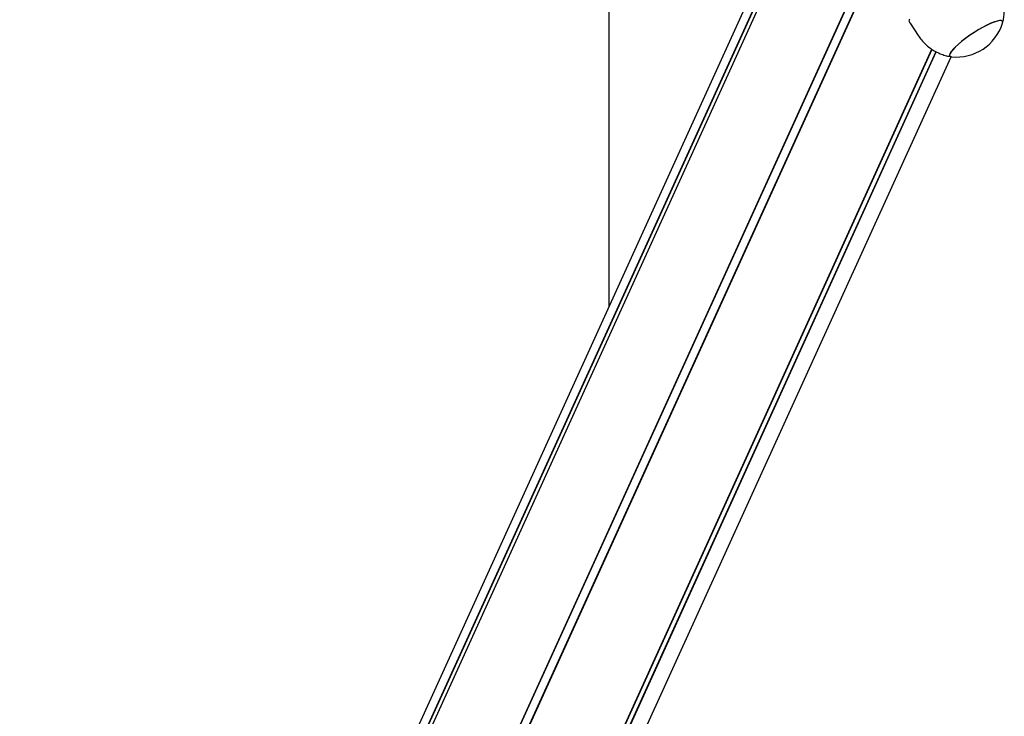
# Model space of a CAD drawing. Units: millimetres. Extents: x -24638 to 33060, y -3715 to 5748.
# Drawn here: x -24637 to -24215, y 893 to 1192 of the extents above; entities that cross this region are included whole.
import ezdxf

# ---------------------------------------------------------------- set-up
doc = ezdxf.new("R2010")
doc.units = ezdxf.units.MM
doc.header["$LTSCALE"] = 10

msp = doc.modelspace()

# ---------------------------------------------------------------- linework, layer by layer
at = {"color": 7, "linetype": 'Continuous', "lineweight": 25}
for p, q in [((-24384.71, 1672.89), (-24384.71, 1068.56)), ((-24614.44, 467.48), (-24256.88, 1254.51)), ((-24614.29, 467.45), (-24256.75, 1254.44)), ((-24611.22, 465.8), (-24253.67, 1252.82)), ((-24611.11, 465.7), (-24253.54, 1252.75)), ((-24320.22, 1210.52), (-24633.09, 521.86)), ((-24636.79, 504.78), (-24318.83, 1204.65)), ((-24636.74, 504.65), (-24318.78, 1204.51)), ((-24636.6, 501.21), (-24318.07, 1202.32)), ((-24636.57, 501.35), (-24318.09, 1202.36)), ((-24255.79, 1189.97), (-24252.31, 1184.68)), ((-24570.43, 465.7), (-24246.44, 1178.84)), ((-24570.33, 465.8), (-24246.4, 1178.81)), ((-24567.44, 467.45), (-24244.7, 1177.81)), ((-24567.3, 467.48), (-24244.61, 1177.76)), ((-24552.06, 485.05), (-24238.3, 1175.66))]:
    msp.add_line(p, q, dxfattribs=at)
at = {"color": 7, "linetype": 'Continuous', "lineweight": 25, "flags": 128}
for points in [[(-24216.21, 1190.04), (-24216.15, 1190.45), (-24216.31, 1190.88), (-24216.79, 1191.09), (-24217.55, 1191.1), (-24218.59, 1190.9), (-24219.87, 1190.49), (-24221.36, 1189.89), (-24223.02, 1189.11), (-24224.81, 1188.18), (-24226.66, 1187.11), (-24228.54, 1185.94), (-24230.39, 1184.7), (-24232.17, 1183.43), (-24233.81, 1182.15), (-24235.29, 1180.91), (-24236.55, 1179.73), (-24237.57, 1178.66), (-24238.31, 1177.71), (-24238.76, 1176.92), (-24238.91, 1176.3), (-24238.74, 1175.88), (-24238.27, 1175.66), (-24238.13, 1175.64)], [(-24216.21, 1190.04), (-24216.15, 1190.39), (-24216.28, 1190.84), (-24216.72, 1191.08), (-24217.46, 1191.11), (-24218.47, 1190.93), (-24219.73, 1190.55), (-24221.2, 1189.96), (-24222.84, 1189.2), (-24224.61, 1188.28), (-24226.46, 1187.23), (-24228.34, 1186.07), (-24230.2, 1184.84), (-24231.98, 1183.57), (-24233.65, 1182.29), (-24235.14, 1181.04), (-24236.43, 1179.86), (-24237.47, 1178.77), (-24238.25, 1177.8), (-24238.73, 1176.99)], [(-24238.73, 1176.99), (-24238.91, 1176.36), (-24238.77, 1175.91), (-24238.33, 1175.67), (-24238.13, 1175.64)]]:
    msp.add_lwpolyline(points, dxfattribs=at)
at = {"color": 7, "linetype": 'Continuous', "lineweight": 25}
msp.add_arc((-24235.99, 1196.25), 20.73, 264.0572, 342.5498, dxfattribs=at)
for points, knots in [([(-24216.22, 1190.12), (-24216.11, 1190.52), (-24215.79, 1191.67), (-24215.54, 1193.65), (-24215.47, 1196.01), (-24215.69, 1198.39), (-24216.17, 1200.74), (-24216.97, 1203.1), (-24217.88, 1205.08), (-24218.65, 1206.22), (-24218.91, 1206.62)], [0, 0, 0, 0, 0.072575, 0.207962, 0.344992, 0.483138, 0.622048, 0.761474, 0.916328, 1, 1, 1, 1]), ([(-24255.74, 1190.01), (-24255.82, 1190.09), (-24256.18, 1190.5), (-24256.19, 1191.16), (-24255.99, 1191.72), (-24255.93, 1191.89)], [0, 0, 0, 0, 0.155878, 0.734287, 1, 1, 1, 1]), ([(-24252.3, 1184.68), (-24251.86, 1184.05), (-24250.96, 1182.75), (-24249.29, 1181.01), (-24247.45, 1179.45), (-24245.48, 1178.16), (-24243.44, 1177.12), (-24241.35, 1176.34), (-24239.56, 1175.85), (-24238.47, 1175.71), (-24238.09, 1175.66)], [0, 0, 0, 0, 0.132045, 0.275003, 0.414027, 0.54934, 0.681054, 0.809183, 0.933665, 1, 1, 1, 1])]:
    msp.add_open_spline(points, degree=3, knots=knots, dxfattribs=at)

doc.saveas('drawing.dxf')
